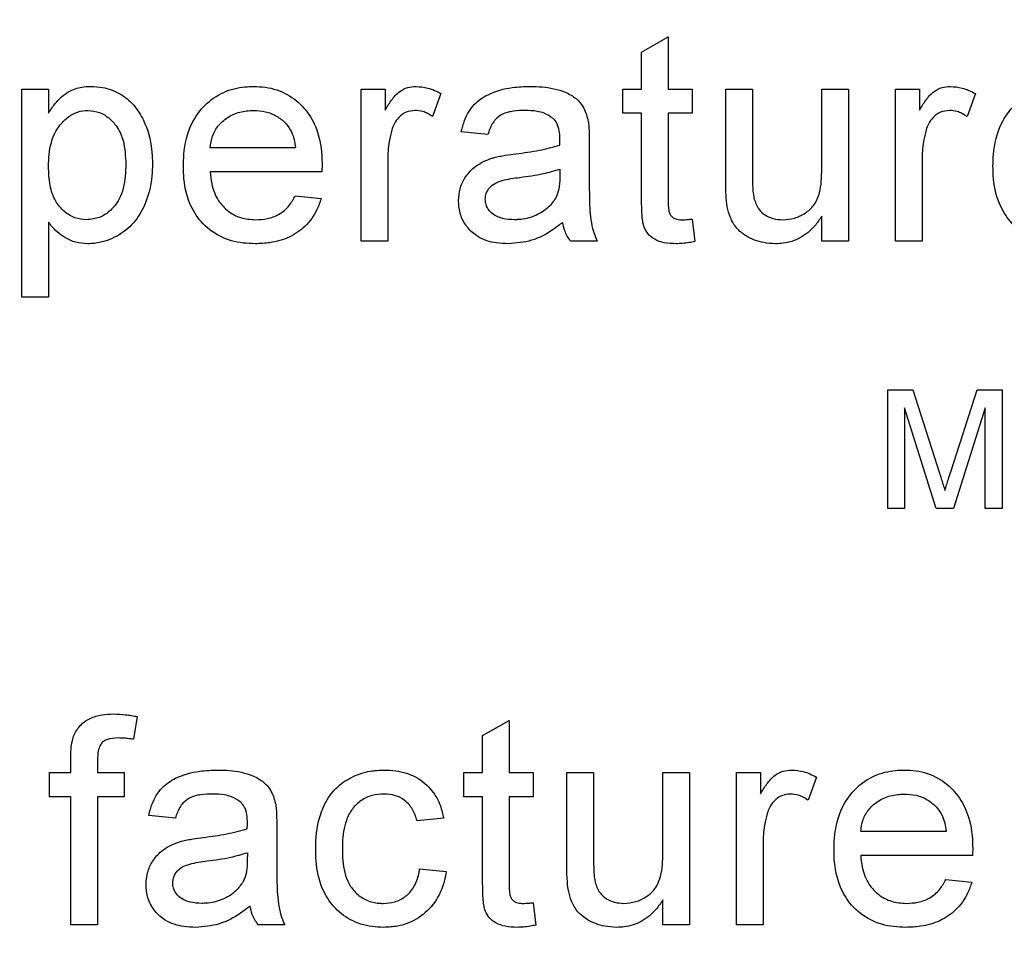
# Model space of a CAD drawing. Extents: x 0.5 to 33.5, y 0.5 to 21.5.
# Drawn here: x 25.8 to 25.8, y 8.4 to 8.5 of the extents above; entities that cross this region are included whole.
import ezdxf

# ---------------------------------------------------------------- set-up
doc = ezdxf.new("R2010")
doc.units = 0
doc.header["$MEASUREMENT"] = 0
doc.layers.get('0').update_dxf_attribs({"linetype": 'CONTINUOUS'})

msp = doc.modelspace()

# ---------------------------------------------------------------- linework, layer by layer
at = {"color": 7, "linetype": 'CONTINUOUS'}
for p, q in [((25.795138, 8.482132), (25.796242, 8.48276)), ((25.796242, 8.48276), (25.796242, 8.4806)), ((25.795138, 8.4806), (25.795138, 8.482132)), ((25.769478, 8.4806), (25.770582, 8.4806)), ((25.769478, 8.471988), (25.769478, 8.4806)), ((25.770582, 8.4806), (25.770582, 8.479601)), ((25.783523, 8.474306), (25.783523, 8.4806)), ((25.783523, 8.4806), (25.784517, 8.4806)), ((25.784517, 8.4806), (25.784517, 8.479722)), ((25.786835, 8.480415), (25.78649, 8.479458)), ((25.794365, 8.4806), (25.795138, 8.4806)), ((25.794365, 8.479606), (25.794365, 8.4806)), ((25.796242, 8.4806), (25.797236, 8.4806)), ((25.797236, 8.4806), (25.797236, 8.479606)), ((25.798627, 8.4806), (25.799731, 8.4806)), ((25.798627, 8.47672), (25.798627, 8.4806)), ((25.799731, 8.4806), (25.799731, 8.477177)), ((25.802602, 8.4806), (25.803706, 8.4806)), ((25.802602, 8.477294), (25.802602, 8.4806)), ((25.803706, 8.4806), (25.803706, 8.474306)), ((25.80565, 8.474306), (25.80565, 8.4806)), ((25.80565, 8.4806), (25.806643, 8.4806)), ((25.806643, 8.4806), (25.806643, 8.479722)), ((25.808962, 8.480415), (25.808617, 8.479458)), ((25.795138, 8.479606), (25.794365, 8.479606)), ((25.795138, 8.476075), (25.795138, 8.479606)), ((25.797236, 8.479606), (25.796242, 8.479606)), ((25.796242, 8.479606), (25.796242, 8.476035)), ((25.788779, 8.478723), (25.787674, 8.478833)), ((25.792974, 8.478387), (25.792974, 8.477039)), ((25.780807, 8.478171), (25.777274, 8.478171)), ((25.784627, 8.47765), (25.784627, 8.474306)), ((25.806754, 8.47765), (25.806754, 8.474306)), ((25.781906, 8.477177), (25.777274, 8.477177)), ((25.79176, 8.477288), (25.791754, 8.476967)), ((25.780795, 8.476184), (25.781876, 8.476073)), ((25.770582, 8.475097), (25.770582, 8.471988)), ((25.797236, 8.475217), (25.797347, 8.474291)), ((25.802602, 8.474306), (25.802602, 8.475335)), ((25.784627, 8.474306), (25.783523, 8.474306)), ((25.793305, 8.474306), (25.792201, 8.474306)), ((25.803706, 8.474306), (25.802602, 8.474306)), ((25.806754, 8.474306), (25.80565, 8.474306)), ((25.770582, 8.471988), (25.769478, 8.471988)), ((25.805334, 8.468155), (25.806378, 8.468155)), ((25.805334, 8.463234), (25.805334, 8.468155)), ((25.806378, 8.468155), (25.807478, 8.464702)), ((25.807942, 8.464761), (25.809031, 8.468155)), ((25.809031, 8.468155), (25.810066, 8.468155)), ((25.810066, 8.468155), (25.810066, 8.463234)), ((25.807333, 8.463234), (25.806028, 8.467398)), ((25.806028, 8.467398), (25.806028, 8.463234)), ((25.809372, 8.467398), (25.808059, 8.463234)), ((25.809372, 8.463234), (25.809372, 8.467398)), ((25.806028, 8.463234), (25.805334, 8.463234)), ((25.808059, 8.463234), (25.807333, 8.463234)), ((25.810066, 8.463234), (25.809372, 8.463234)), ((25.774261, 8.454623), (25.774104, 8.453683)), ((25.788558, 8.453835), (25.789662, 8.454463)), ((25.789662, 8.454463), (25.789662, 8.452303)), ((25.788558, 8.452303), (25.788558, 8.453835)), ((25.771509, 8.452303), (25.771509, 8.452943)), ((25.772613, 8.452836), (25.772613, 8.452303)), ((25.770626, 8.451309), (25.770626, 8.452303)), ((25.770626, 8.452303), (25.771509, 8.452303)), ((25.772613, 8.452303), (25.773717, 8.452303)), ((25.773717, 8.452303), (25.773717, 8.451309)), ((25.787785, 8.451309), (25.787785, 8.452303)), ((25.787785, 8.452303), (25.788558, 8.452303)), ((25.789662, 8.452303), (25.790656, 8.452303)), ((25.790656, 8.452303), (25.790656, 8.451309)), ((25.792047, 8.448423), (25.792047, 8.452303)), ((25.792047, 8.452303), (25.793151, 8.452303)), ((25.793151, 8.452303), (25.793151, 8.44888)), ((25.796022, 8.452303), (25.797126, 8.452303)), ((25.796022, 8.448997), (25.796022, 8.452303)), ((25.797126, 8.452303), (25.797126, 8.446009)), ((25.799069, 8.452303), (25.800063, 8.452303)), ((25.799069, 8.446009), (25.799069, 8.452303)), ((25.800063, 8.452303), (25.800063, 8.451425)), ((25.802381, 8.452118), (25.802036, 8.451161)), ((25.771509, 8.451309), (25.770626, 8.451309)), ((25.771509, 8.446009), (25.771509, 8.451309)), ((25.773717, 8.451309), (25.772613, 8.451309)), ((25.772613, 8.451309), (25.772613, 8.446009)), ((25.788558, 8.451309), (25.787785, 8.451309)), ((25.788558, 8.447778), (25.788558, 8.451309)), ((25.789662, 8.451309), (25.789662, 8.447738)), ((25.790656, 8.451309), (25.789662, 8.451309)), ((25.775838, 8.450426), (25.774734, 8.450536)), ((25.786946, 8.450426), (25.785842, 8.450315)), ((25.780034, 8.450089), (25.780034, 8.448742)), ((25.807747, 8.449874), (25.804214, 8.449874)), ((25.800173, 8.449353), (25.800173, 8.446009)), ((25.778819, 8.44899), (25.778814, 8.448669)), ((25.808846, 8.44888), (25.804214, 8.44888)), ((25.785952, 8.448328), (25.787056, 8.448217)), ((25.807735, 8.447886), (25.808817, 8.447776)), ((25.790656, 8.44692), (25.790766, 8.445994)), ((25.796022, 8.446009), (25.796022, 8.447038)), ((25.772613, 8.446009), (25.771509, 8.446009)), ((25.780365, 8.446009), (25.779261, 8.446009)), ((25.797126, 8.446009), (25.796022, 8.446009)), ((25.800173, 8.446009), (25.799069, 8.446009))]:
    msp.add_line(p, q, dxfattribs=at)
msp.add_arc((27.60926, 6.5341), 2.100148, 309.939134, 180, dxfattribs=at)
for points, knots in [([(25.770582, 8.479601), (25.770671, 8.479739), (25.770894, 8.480087), (25.771352, 8.480501), (25.771893, 8.480693), (25.772207, 8.480705), (25.772332, 8.48071)], [0, 0, 0, 0, 0.22638, 0.568824, 0.827654, 1, 1, 1, 1]), ([(25.772332, 8.48071), (25.772497, 8.480702), (25.772904, 8.480682), (25.773536, 8.480448), (25.774129, 8.479972), (25.77463, 8.479179), (25.77486, 8.478317), (25.774882, 8.477698), (25.774889, 8.4775)], [0, 0, 0, 0, 0.1073965, 0.2654778, 0.4305423, 0.595411, 0.8703993, 1, 1, 1, 1]), ([(25.776169, 8.4774), (25.776173, 8.477564), (25.776186, 8.478168), (25.776401, 8.479088), (25.77703, 8.479973), (25.777808, 8.480509), (25.778534, 8.480695), (25.778956, 8.480707), (25.779078, 8.48071)], [0, 0, 0, 0, 0.099314, 0.36642, 0.555492, 0.744668, 0.925864, 1, 1, 1, 1]), ([(25.779078, 8.48071), (25.779242, 8.480704), (25.779722, 8.480685), (25.780478, 8.480431), (25.7812, 8.479846), (25.781733, 8.478972), (25.781898, 8.47813), (25.781908, 8.47759), (25.781911, 8.47746)], [0, 0, 0, 0, 0.101633, 0.296979, 0.48071, 0.665608, 0.919379, 1, 1, 1, 1]), ([(25.784517, 8.479722), (25.784601, 8.479862), (25.784772, 8.480144), (25.785074, 8.480492), (25.785446, 8.480681), (25.785686, 8.480701), (25.785802, 8.48071)], [0, 0, 0, 0, 0.288362, 0.578884, 0.797263, 1, 1, 1, 1]), ([(25.785802, 8.48071), (25.785967, 8.480696), (25.786229, 8.480674), (25.786573, 8.480553), (25.786747, 8.480462), (25.786835, 8.480415)], [0, 0, 0, 0, 0.4555888, 0.725573, 1, 1, 1, 1]), ([(25.787674, 8.478833), (25.787716, 8.478992), (25.787822, 8.479404), (25.788164, 8.479987), (25.788873, 8.480464), (25.789684, 8.480681), (25.790279, 8.480702), (25.790526, 8.48071)], [0, 0, 0, 0, 0.131563, 0.340486, 0.523004, 0.8020563, 1, 1, 1, 1]), ([(25.790526, 8.48071), (25.79069, 8.480707), (25.791186, 8.480698), (25.791851, 8.480559), (25.792428, 8.480243), (25.792771, 8.479847), (25.792866, 8.479518), (25.792921, 8.47933)], [0, 0, 0, 0, 0.163078, 0.492818, 0.663724, 0.807845, 1, 1, 1, 1]), ([(25.806643, 8.479722), (25.806728, 8.479862), (25.806899, 8.480144), (25.807201, 8.480492), (25.807572, 8.480681), (25.807813, 8.480701), (25.807929, 8.48071)], [0, 0, 0, 0, 0.288362, 0.578884, 0.797263, 1, 1, 1, 1]), ([(25.807929, 8.48071), (25.808093, 8.480696), (25.808356, 8.480674), (25.8087, 8.480553), (25.808874, 8.480462), (25.808962, 8.480415)], [0, 0, 0, 0, 0.4555888, 0.725573, 1, 1, 1, 1]), ([(25.809691, 8.4774), (25.809694, 8.477564), (25.809708, 8.478168), (25.809923, 8.479088), (25.810552, 8.479973), (25.811329, 8.480509), (25.812055, 8.480695), (25.812477, 8.480707), (25.812599, 8.48071)], [0, 0, 0, 0, 0.099314, 0.366422, 0.555513, 0.744667, 0.925892, 1, 1, 1, 1]), ([(25.770582, 8.477401), (25.770587, 8.477565), (25.770601, 8.478061), (25.770778, 8.478763), (25.77122, 8.479321), (25.771652, 8.479625), (25.771998, 8.479712), (25.77218, 8.479716), (25.772209, 8.479717)], [0, 0, 0, 0, 0.156934, 0.474951, 0.66788, 0.826211, 0.971807, 1, 1, 1, 1]), ([(25.772209, 8.479717), (25.772377, 8.4797), (25.772713, 8.479667), (25.773137, 8.47938), (25.773478, 8.478983), (25.773747, 8.47834), (25.77377, 8.477816), (25.773784, 8.477484)], [0, 0, 0, 0, 0.163374, 0.327545, 0.487845, 0.675425, 1, 1, 1, 1]), ([(25.777274, 8.478171), (25.777297, 8.478335), (25.777345, 8.478666), (25.777601, 8.479104), (25.777994, 8.479447), (25.778497, 8.479681), (25.778879, 8.479705), (25.779073, 8.479717)], [0, 0, 0, 0, 0.188735, 0.379212, 0.565235, 0.779676, 1, 1, 1, 1]), ([(25.779073, 8.479717), (25.779238, 8.479707), (25.779568, 8.479688), (25.780037, 8.479509), (25.780282, 8.479294), (25.780401, 8.479189)], [0, 0, 0, 0, 0.336755, 0.675651, 1, 1, 1, 1]), ([(25.785759, 8.479717), (25.785633, 8.479702), (25.78538, 8.479671), (25.785081, 8.479443), (25.78489, 8.47918), (25.784826, 8.478993), (25.784798, 8.478911)], [0, 0, 0, 0, 0.279262, 0.56051, 0.80771, 1, 1, 1, 1]), ([(25.78649, 8.479458), (25.786421, 8.479503), (25.786294, 8.479587), (25.78605, 8.479691), (25.785869, 8.479707), (25.785759, 8.479717)], [0, 0, 0, 0, 0.312864, 0.5823, 1, 1, 1, 1]), ([(25.790328, 8.479717), (25.790164, 8.479711), (25.789835, 8.479701), (25.789393, 8.479596), (25.789048, 8.479325), (25.788874, 8.47902), (25.788803, 8.4788), (25.788779, 8.478723)], [0, 0, 0, 0, 0.243903, 0.489759, 0.657355, 0.87958, 1, 1, 1, 1]), ([(25.791475, 8.479384), (25.791356, 8.479464), (25.791153, 8.479601), (25.790754, 8.479699), (25.79049, 8.47971), (25.790328, 8.479717)], [0, 0, 0, 0, 0.350195, 0.598653, 1, 1, 1, 1]), ([(25.807885, 8.479717), (25.807759, 8.479702), (25.807506, 8.479671), (25.807208, 8.479443), (25.807016, 8.47918), (25.806952, 8.478993), (25.806924, 8.478911)], [0, 0, 0, 0, 0.279262, 0.56051, 0.80771, 1, 1, 1, 1]), ([(25.808617, 8.479458), (25.808548, 8.479503), (25.80842, 8.479587), (25.808176, 8.479691), (25.807995, 8.479707), (25.807885, 8.479717)], [0, 0, 0, 0, 0.312754, 0.582234, 1, 1, 1, 1]), ([(25.780401, 8.479189), (25.780492, 8.479072), (25.780651, 8.478866), (25.78076, 8.478506), (25.780791, 8.478284), (25.780807, 8.478171)], [0, 0, 0, 0, 0.394885, 0.693128, 1, 1, 1, 1]), ([(25.79176, 8.478538), (25.791757, 8.47862), (25.791752, 8.478819), (25.79169, 8.479103), (25.791568, 8.479298), (25.791489, 8.47937), (25.791475, 8.479384)], [0, 0, 0, 0, 0.2683365, 0.6511535, 0.9357761, 1, 1, 1, 1]), ([(25.792921, 8.47933), (25.792933, 8.479249), (25.792958, 8.479087), (25.792969, 8.478771), (25.792972, 8.478538), (25.792974, 8.478387)], [0, 0, 0, 0, 0.260176, 0.520326, 1, 1, 1, 1]), ([(25.784798, 8.478911), (25.784758, 8.478752), (25.784685, 8.478466), (25.784635, 8.478042), (25.78463, 8.477781), (25.784627, 8.47765)], [0, 0, 0, 0, 0.385744, 0.691775, 1, 1, 1, 1]), ([(25.806924, 8.478911), (25.806884, 8.478752), (25.806812, 8.478466), (25.806761, 8.478042), (25.806756, 8.477781), (25.806754, 8.47765)], [0, 0, 0, 0, 0.385744, 0.691775, 1, 1, 1, 1]), ([(25.789934, 8.477919), (25.790097, 8.47794), (25.790422, 8.477983), (25.791035, 8.478081), (25.791474, 8.478203), (25.791754, 8.478281)], [0, 0, 0, 0, 0.26485, 0.529811, 1, 1, 1, 1]), ([(25.791754, 8.478281), (25.791755, 8.478324), (25.791756, 8.478388), (25.791759, 8.478474), (25.79176, 8.478517), (25.79176, 8.478538)], [0, 0, 0, 0, 0.4999697, 0.7500405, 1, 1, 1, 1]), ([(25.789027, 8.47776), (25.789107, 8.47778), (25.789266, 8.477819), (25.789569, 8.47787), (25.789792, 8.4779), (25.789934, 8.477919)], [0, 0, 0, 0, 0.266986, 0.533874, 1, 1, 1, 1]), ([(25.773784, 8.477484), (25.77378, 8.477321), (25.773768, 8.476825), (25.773615, 8.476134), (25.773179, 8.475571), (25.772712, 8.475247), (25.772345, 8.475209), (25.772164, 8.47519)], [0, 0, 0, 0, 0.156957, 0.474879, 0.651899, 0.829239, 1, 1, 1, 1]), ([(25.774889, 8.4775), (25.774884, 8.477336), (25.774868, 8.476721), (25.774638, 8.475823), (25.774063, 8.474943), (25.773341, 8.474425), (25.772682, 8.474216), (25.772297, 8.4742), (25.772202, 8.474196)], [0, 0, 0, 0, 0.1037761, 0.3887201, 0.5725936, 0.7569695, 0.9400581, 1, 1, 1, 1]), ([(25.781911, 8.47746), (25.78191, 8.477419), (25.781909, 8.477351), (25.781907, 8.477257), (25.781906, 8.477204), (25.781906, 8.477177)], [0, 0, 0, 0, 0.434392, 0.71745, 1, 1, 1, 1]), ([(25.787564, 8.475975), (25.787575, 8.47614), (25.787598, 8.476473), (25.78782, 8.476957), (25.788224, 8.477421), (25.78868, 8.477651), (25.788972, 8.477743), (25.789027, 8.47776)], [0, 0, 0, 0, 0.199023, 0.399352, 0.630267, 0.929983, 1, 1, 1, 1]), ([(25.772164, 8.47519), (25.771997, 8.475205), (25.771662, 8.475236), (25.771208, 8.475524), (25.770826, 8.47598), (25.770612, 8.476644), (25.770593, 8.477138), (25.770582, 8.477401)], [0, 0, 0, 0, 0.163337, 0.328007, 0.5137, 0.74033, 1, 1, 1, 1]), ([(25.779137, 8.474196), (25.778973, 8.474202), (25.778476, 8.474219), (25.777659, 8.474448), (25.776879, 8.475048), (25.776341, 8.475942), (25.776181, 8.476758), (25.776172, 8.477278), (25.776169, 8.4774)], [0, 0, 0, 0, 0.099914, 0.302062, 0.504762, 0.68312, 0.926028, 1, 1, 1, 1]), ([(25.777274, 8.477177), (25.77729, 8.477014), (25.777331, 8.476596), (25.777558, 8.476005), (25.778006, 8.475525), (25.778545, 8.475236), (25.778948, 8.475205), (25.779154, 8.47519)], [0, 0, 0, 0, 0.161858, 0.413832, 0.605847, 0.798054, 1, 1, 1, 1]), ([(25.790098, 8.476944), (25.790261, 8.476966), (25.790586, 8.477011), (25.791145, 8.477107), (25.791531, 8.47722), (25.79176, 8.477288)], [0, 0, 0, 0, 0.289754, 0.579514, 1, 1, 1, 1]), ([(25.799731, 8.477177), (25.799733, 8.477013), (25.799735, 8.476747), (25.799748, 8.476378), (25.799779, 8.476175), (25.799795, 8.476073)], [0, 0, 0, 0, 0.444414, 0.721606, 1, 1, 1, 1]), ([(25.800986, 8.47519), (25.801151, 8.475204), (25.801483, 8.475232), (25.801925, 8.475448), (25.802282, 8.475763), (25.802567, 8.476342), (25.802596, 8.476878), (25.802601, 8.477251), (25.802602, 8.477294)], [0, 0, 0, 0, 0.1639186, 0.3286101, 0.4789307, 0.6294347, 0.956414, 1, 1, 1, 1]), ([(25.812658, 8.474196), (25.812494, 8.474202), (25.811998, 8.474219), (25.811181, 8.474448), (25.8104, 8.475048), (25.809863, 8.475942), (25.809702, 8.476758), (25.809693, 8.477278), (25.809691, 8.4774)], [0, 0, 0, 0, 0.099914, 0.302062, 0.504763, 0.683121, 0.926029, 1, 1, 1, 1]), ([(25.788668, 8.476037), (25.788677, 8.47612), (25.788695, 8.476296), (25.788835, 8.476524), (25.789064, 8.476716), (25.789494, 8.476864), (25.789855, 8.476912), (25.790098, 8.476944)], [0, 0, 0, 0, 0.1328977, 0.2809338, 0.4160811, 0.6053389, 1, 1, 1, 1]), ([(25.791754, 8.476967), (25.791753, 8.476885), (25.791749, 8.476721), (25.791719, 8.476422), (25.79164, 8.476219), (25.791591, 8.476094)], [0, 0, 0, 0, 0.274995, 0.550264, 1, 1, 1, 1]), ([(25.792974, 8.477039), (25.792975, 8.476875), (25.792977, 8.476383), (25.792983, 8.475562), (25.793088, 8.474795), (25.793264, 8.474399), (25.793305, 8.474306)], [0, 0, 0, 0, 0.177393, 0.532317, 0.890303, 1, 1, 1, 1]), ([(25.798689, 8.47573), (25.798669, 8.475893), (25.798638, 8.476139), (25.798628, 8.47647), (25.798628, 8.476637), (25.798627, 8.47672)], [0, 0, 0, 0, 0.496541, 0.748197, 1, 1, 1, 1]), ([(25.781876, 8.476073), (25.781823, 8.475917), (25.781679, 8.475493), (25.78125, 8.474899), (25.780557, 8.474428), (25.779825, 8.474223), (25.779343, 8.474204), (25.779137, 8.474196)], [0, 0, 0, 0, 0.137615, 0.374071, 0.597213, 0.827248, 1, 1, 1, 1]), ([(25.779154, 8.47519), (25.779319, 8.475198), (25.77965, 8.475214), (25.780151, 8.475392), (25.780556, 8.475735), (25.780721, 8.476045), (25.780795, 8.476184)], [0, 0, 0, 0, 0.242105, 0.4862, 0.769894, 1, 1, 1, 1]), ([(25.789624, 8.474196), (25.78946, 8.474202), (25.789024, 8.474218), (25.78841, 8.474411), (25.787918, 8.474844), (25.787635, 8.475331), (25.78757, 8.475731), (25.787565, 8.475943), (25.787564, 8.475975)], [0, 0, 0, 0, 0.161001, 0.427617, 0.609904, 0.79223, 0.968929, 1, 1, 1, 1]), ([(25.789876, 8.47519), (25.789711, 8.475197), (25.789425, 8.475209), (25.789064, 8.475349), (25.788825, 8.475554), (25.788686, 8.475791), (25.788674, 8.475962), (25.788668, 8.476037)], [0, 0, 0, 0, 0.299626, 0.517396, 0.690711, 0.864841, 1, 1, 1, 1]), ([(25.791591, 8.476094), (25.791494, 8.475958), (25.791265, 8.475638), (25.79072, 8.475313), (25.790218, 8.475198), (25.789935, 8.475191), (25.789876, 8.47519)], [0, 0, 0, 0, 0.2453845, 0.5807389, 0.9119172, 1, 1, 1, 1]), ([(25.796568, 8.474196), (25.796404, 8.474202), (25.796099, 8.474212), (25.795693, 8.474352), (25.795414, 8.474581), (25.795196, 8.47493), (25.79515, 8.475448), (25.795142, 8.475854), (25.795138, 8.476075)], [0, 0, 0, 0, 0.177196, 0.327083, 0.453227, 0.559861, 0.760984, 1, 1, 1, 1]), ([(25.796242, 8.476035), (25.796238, 8.475869), (25.796233, 8.475655), (25.796314, 8.475404), (25.796412, 8.475291), (25.796568, 8.475203), (25.796707, 8.475193), (25.796793, 8.47519), (25.796803, 8.47519)], [0, 0, 0, 0, 0.414232, 0.534979, 0.655741, 0.783137, 0.974345, 1, 1, 1, 1]), ([(25.799795, 8.476073), (25.799852, 8.475913), (25.799948, 8.475639), (25.80026, 8.475365), (25.800603, 8.475213), (25.800854, 8.475198), (25.800986, 8.47519)], [0, 0, 0, 0, 0.3109594, 0.5334423, 0.7550458, 1, 1, 1, 1]), ([(25.800689, 8.474196), (25.800524, 8.474205), (25.8001, 8.47423), (25.799533, 8.47445), (25.799054, 8.474824), (25.798804, 8.475264), (25.798726, 8.47558), (25.798689, 8.47573)], [0, 0, 0, 0, 0.179187, 0.461665, 0.6463, 0.831757, 1, 1, 1, 1]), ([(25.772202, 8.474196), (25.772037, 8.474207), (25.771704, 8.474229), (25.771164, 8.474477), (25.7708, 8.4748), (25.770616, 8.47505), (25.770582, 8.475097)], [0, 0, 0, 0, 0.2570258, 0.5155261, 0.9105518, 1, 1, 1, 1]), ([(25.79187, 8.475079), (25.791741, 8.474979), (25.791351, 8.474675), (25.790611, 8.474273), (25.789951, 8.474222), (25.789624, 8.474196)], [0, 0, 0, 0, 0.200097, 0.603674, 1, 1, 1, 1]), ([(25.792201, 8.474306), (25.792154, 8.474374), (25.792058, 8.474508), (25.79194, 8.474767), (25.791896, 8.474963), (25.79187, 8.475079)], [0, 0, 0, 0, 0.290142, 0.580986, 1, 1, 1, 1]), ([(25.796803, 8.47519), (25.796844, 8.47519), (25.796926, 8.475192), (25.797071, 8.475202), (25.797174, 8.475211), (25.797236, 8.475217)], [0, 0, 0, 0, 0.2832944, 0.567036, 1, 1, 1, 1]), ([(25.802602, 8.475335), (25.80251, 8.475198), (25.802273, 8.474846), (25.801743, 8.474409), (25.801146, 8.474211), (25.800794, 8.4742), (25.800689, 8.474196)], [0, 0, 0, 0, 0.21167, 0.546128, 0.86465, 1, 1, 1, 1]), ([(25.797347, 8.474291), (25.797266, 8.474275), (25.797098, 8.474241), (25.796838, 8.474204), (25.796659, 8.474199), (25.796568, 8.474196)], [0, 0, 0, 0, 0.313455, 0.655708, 1, 1, 1, 1]), ([(25.807478, 8.464702), (25.807503, 8.464623), (25.807553, 8.464464), (25.807627, 8.464223), (25.807676, 8.46406), (25.8077, 8.463979)], [0, 0, 0, 0, 0.325496, 0.662744, 1, 1, 1, 1]), ([(25.8077, 8.463979), (25.807723, 8.464058), (25.80777, 8.464215), (25.807852, 8.464475), (25.807909, 8.464657), (25.807942, 8.464761)], [0, 0, 0, 0, 0.300803, 0.601399, 1, 1, 1, 1]), ([(25.771626, 8.453843), (25.771708, 8.45399), (25.77187, 8.454284), (25.7723, 8.454576), (25.772786, 8.454714), (25.773119, 8.454726), (25.773282, 8.454732)], [0, 0, 0, 0, 0.2494928, 0.4994183, 0.755572, 1, 1, 1, 1]), ([(25.773282, 8.454732), (25.773447, 8.454725), (25.773693, 8.454715), (25.774019, 8.454671), (25.77418, 8.454639), (25.774261, 8.454623)], [0, 0, 0, 0, 0.499915, 0.749639, 1, 1, 1, 1]), ([(25.771509, 8.452943), (25.77151, 8.453025), (25.771512, 8.453189), (25.771532, 8.453493), (25.77159, 8.453708), (25.771626, 8.453843)], [0, 0, 0, 0, 0.269843, 0.54002, 1, 1, 1, 1]), ([(25.773486, 8.453738), (25.773318, 8.453731), (25.773083, 8.45372), (25.772825, 8.453578), (25.7727, 8.453414), (25.772625, 8.453162), (25.772618, 8.452958), (25.772613, 8.452836)], [0, 0, 0, 0, 0.337741, 0.472311, 0.584521, 0.751229, 1, 1, 1, 1]), ([(25.774104, 8.453683), (25.774023, 8.453695), (25.77388, 8.453717), (25.773673, 8.453734), (25.773548, 8.453737), (25.773486, 8.453738)], [0, 0, 0, 0, 0.396444, 0.69791, 1, 1, 1, 1]), ([(25.774734, 8.450536), (25.774775, 8.450695), (25.774882, 8.451107), (25.775224, 8.45169), (25.775933, 8.452166), (25.776743, 8.452383), (25.777339, 8.452404), (25.777586, 8.452413)], [0, 0, 0, 0, 0.131563, 0.340486, 0.523004, 0.8020563, 1, 1, 1, 1]), ([(25.777586, 8.452413), (25.77775, 8.45241), (25.778245, 8.452401), (25.778911, 8.452261), (25.779487, 8.451946), (25.77983, 8.451549), (25.779926, 8.451221), (25.77998, 8.451033)], [0, 0, 0, 0, 0.163075, 0.49281, 0.663712, 0.807831, 1, 1, 1, 1]), ([(25.781646, 8.449132), (25.78165, 8.449296), (25.781666, 8.449937), (25.781876, 8.450843), (25.78245, 8.45169), (25.783124, 8.452143), (25.783819, 8.452381), (25.78428, 8.452404), (25.78447, 8.452413)], [0, 0, 0, 0, 0.100792, 0.39406, 0.55555, 0.717326, 0.883564, 1, 1, 1, 1]), ([(25.78447, 8.452413), (25.784634, 8.452407), (25.7851, 8.45239), (25.785831, 8.452162), (25.786471, 8.451615), (25.786812, 8.450998), (25.786906, 8.450594), (25.786946, 8.450426)], [0, 0, 0, 0, 0.141886, 0.402313, 0.643138, 0.850655, 1, 1, 1, 1]), ([(25.800063, 8.451425), (25.800147, 8.451565), (25.800318, 8.451847), (25.80062, 8.452195), (25.800992, 8.452384), (25.801232, 8.452404), (25.801348, 8.452413)], [0, 0, 0, 0, 0.288344, 0.578909, 0.797275, 1, 1, 1, 1]), ([(25.801348, 8.452413), (25.801513, 8.452399), (25.801776, 8.452377), (25.802119, 8.452256), (25.802293, 8.452164), (25.802381, 8.452118)], [0, 0, 0, 0, 0.4555918, 0.72545, 1, 1, 1, 1]), ([(25.80311, 8.449103), (25.803114, 8.449266), (25.803127, 8.449871), (25.803342, 8.45079), (25.803971, 8.451676), (25.804748, 8.452212), (25.805475, 8.452398), (25.805896, 8.45241), (25.806019, 8.452413)], [0, 0, 0, 0, 0.099314, 0.36642, 0.555492, 0.744668, 0.925864, 1, 1, 1, 1]), ([(25.806019, 8.452413), (25.806183, 8.452407), (25.806663, 8.452387), (25.807419, 8.452134), (25.80814, 8.451548), (25.808674, 8.450675), (25.808839, 8.449833), (25.808849, 8.449293), (25.808852, 8.449163)], [0, 0, 0, 0, 0.101633, 0.296979, 0.48071, 0.665608, 0.919379, 1, 1, 1, 1]), ([(25.777387, 8.451419), (25.777223, 8.451414), (25.776894, 8.451404), (25.776452, 8.451299), (25.776108, 8.451028), (25.775933, 8.450723), (25.775863, 8.450503), (25.775838, 8.450426)], [0, 0, 0, 0, 0.243903, 0.489759, 0.657355, 0.87958, 1, 1, 1, 1]), ([(25.778535, 8.451086), (25.778416, 8.451167), (25.778213, 8.451304), (25.777814, 8.451401), (25.77755, 8.451413), (25.777387, 8.451419)], [0, 0, 0, 0, 0.350195, 0.598653, 1, 1, 1, 1]), ([(25.784477, 8.451419), (25.784311, 8.451409), (25.783978, 8.451387), (25.783515, 8.451167), (25.783136, 8.45081), (25.782837, 8.45021), (25.782756, 8.449635), (25.782751, 8.449242), (25.78275, 8.449161)], [0, 0, 0, 0, 0.154006, 0.309362, 0.467103, 0.632506, 0.924796, 1, 1, 1, 1]), ([(25.785842, 8.450315), (25.785791, 8.450474), (25.78569, 8.450793), (25.785365, 8.451159), (25.784941, 8.451385), (25.784637, 8.451408), (25.784477, 8.451419)], [0, 0, 0, 0, 0.259983, 0.5236914, 0.74951, 1, 1, 1, 1]), ([(25.801305, 8.451419), (25.801179, 8.451404), (25.800926, 8.451374), (25.800628, 8.451146), (25.800436, 8.450882), (25.800372, 8.450696), (25.800344, 8.450614)], [0, 0, 0, 0, 0.279262, 0.56051, 0.80771, 1, 1, 1, 1]), ([(25.802036, 8.451161), (25.801968, 8.451206), (25.80184, 8.451289), (25.801596, 8.451393), (25.801415, 8.45141), (25.801305, 8.451419)], [0, 0, 0, 0, 0.312758, 0.582413, 1, 1, 1, 1]), ([(25.804214, 8.449874), (25.804238, 8.450038), (25.804286, 8.450368), (25.804541, 8.450807), (25.804935, 8.451149), (25.805438, 8.451383), (25.80582, 8.451407), (25.806014, 8.451419)], [0, 0, 0, 0, 0.188735, 0.379212, 0.565235, 0.779676, 1, 1, 1, 1]), ([(25.806014, 8.451419), (25.806178, 8.45141), (25.806509, 8.451391), (25.806978, 8.451212), (25.807222, 8.450997), (25.807342, 8.450892)], [0, 0, 0, 0, 0.336755, 0.675651, 1, 1, 1, 1]), ([(25.778819, 8.450241), (25.778817, 8.450323), (25.778811, 8.450522), (25.778749, 8.450806), (25.778627, 8.451001), (25.778549, 8.451073), (25.778535, 8.451086)], [0, 0, 0, 0, 0.2683365, 0.6511535, 0.9357761, 1, 1, 1, 1]), ([(25.77998, 8.451033), (25.779993, 8.450952), (25.780017, 8.450789), (25.780029, 8.450474), (25.780032, 8.450241), (25.780034, 8.450089)], [0, 0, 0, 0, 0.26016, 0.520322, 1, 1, 1, 1]), ([(25.800344, 8.450614), (25.800304, 8.450455), (25.800231, 8.450169), (25.800181, 8.449745), (25.800176, 8.449484), (25.800173, 8.449353)], [0, 0, 0, 0, 0.385764, 0.691776, 1, 1, 1, 1]), ([(25.807342, 8.450892), (25.807433, 8.450775), (25.807591, 8.450569), (25.807701, 8.450209), (25.807732, 8.449987), (25.807747, 8.449874)], [0, 0, 0, 0, 0.394883, 0.692999, 1, 1, 1, 1]), ([(25.778814, 8.449984), (25.778815, 8.450027), (25.778816, 8.450091), (25.778819, 8.450177), (25.778819, 8.45022), (25.778819, 8.450241)], [0, 0, 0, 0, 0.499984, 0.750039, 1, 1, 1, 1]), ([(25.776994, 8.449622), (25.777157, 8.449643), (25.777482, 8.449686), (25.778094, 8.449783), (25.778533, 8.449906), (25.778814, 8.449984)], [0, 0, 0, 0, 0.26485, 0.529811, 1, 1, 1, 1]), ([(25.774624, 8.447678), (25.774635, 8.447843), (25.774658, 8.448175), (25.77488, 8.448659), (25.775284, 8.449123), (25.775739, 8.449354), (25.776031, 8.449446), (25.776087, 8.449463)], [0, 0, 0, 0, 0.199023, 0.399352, 0.630267, 0.929983, 1, 1, 1, 1]), ([(25.776087, 8.449463), (25.776166, 8.449483), (25.776326, 8.449522), (25.776629, 8.449573), (25.776852, 8.449603), (25.776994, 8.449622)], [0, 0, 0, 0, 0.266986, 0.533874, 1, 1, 1, 1]), ([(25.777158, 8.448647), (25.77732, 8.448669), (25.777646, 8.448713), (25.778204, 8.44881), (25.778591, 8.448923), (25.778819, 8.44899)], [0, 0, 0, 0, 0.289754, 0.579514, 1, 1, 1, 1]), ([(25.784472, 8.445899), (25.784308, 8.445905), (25.783831, 8.445922), (25.783072, 8.44616), (25.782357, 8.446729), (25.781838, 8.447575), (25.781662, 8.448415), (25.78165, 8.448971), (25.781646, 8.449132)], [0, 0, 0, 0, 0.101656, 0.295258, 0.480059, 0.655478, 0.899975, 1, 1, 1, 1]), ([(25.78275, 8.449161), (25.782754, 8.448998), (25.782767, 8.448503), (25.782907, 8.447827), (25.783319, 8.44728), (25.783753, 8.446995), (25.784148, 8.4469), (25.784376, 8.446894), (25.784434, 8.446892)], [0, 0, 0, 0, 0.154309, 0.466737, 0.62636, 0.785787, 0.94562, 1, 1, 1, 1]), ([(25.794405, 8.446892), (25.794571, 8.446906), (25.794903, 8.446935), (25.795344, 8.447151), (25.795702, 8.447466), (25.795986, 8.448045), (25.796015, 8.448581), (25.796021, 8.448953), (25.796022, 8.448997)], [0, 0, 0, 0, 0.163915, 0.328604, 0.478957, 0.629436, 0.956415, 1, 1, 1, 1]), ([(25.806077, 8.445899), (25.805913, 8.445904), (25.805417, 8.445922), (25.8046, 8.44615), (25.80382, 8.446751), (25.803282, 8.447645), (25.803122, 8.448461), (25.803112, 8.448981), (25.80311, 8.449103)], [0, 0, 0, 0, 0.099914, 0.302062, 0.504762, 0.68312, 0.926028, 1, 1, 1, 1]), ([(25.808852, 8.449163), (25.808851, 8.449122), (25.80885, 8.449054), (25.808848, 8.44896), (25.808847, 8.448907), (25.808846, 8.44888)], [0, 0, 0, 0, 0.434392, 0.71745, 1, 1, 1, 1]), ([(25.775728, 8.44774), (25.775736, 8.447823), (25.775754, 8.447999), (25.775895, 8.448227), (25.776123, 8.448419), (25.776554, 8.448566), (25.776914, 8.448614), (25.777158, 8.448647)], [0, 0, 0, 0, 0.132898, 0.280935, 0.416083, 0.605414, 1, 1, 1, 1]), ([(25.778814, 8.448669), (25.778812, 8.448587), (25.778809, 8.448423), (25.778778, 8.448125), (25.778699, 8.447922), (25.77865, 8.447797)], [0, 0, 0, 0, 0.274995, 0.550264, 1, 1, 1, 1]), ([(25.780034, 8.448742), (25.780034, 8.448578), (25.780037, 8.448085), (25.780043, 8.447265), (25.780147, 8.446498), (25.780324, 8.446102), (25.780365, 8.446009)], [0, 0, 0, 0, 0.177393, 0.532317, 0.890303, 1, 1, 1, 1]), ([(25.793151, 8.44888), (25.793152, 8.448716), (25.793154, 8.44845), (25.793167, 8.44808), (25.793199, 8.447877), (25.793215, 8.447776)], [0, 0, 0, 0, 0.444414, 0.721606, 1, 1, 1, 1]), ([(25.804214, 8.44888), (25.80423, 8.448716), (25.804272, 8.448298), (25.804499, 8.447707), (25.804947, 8.447228), (25.805486, 8.446939), (25.805888, 8.446908), (25.806095, 8.446892)], [0, 0, 0, 0, 0.161858, 0.413832, 0.605847, 0.798054, 1, 1, 1, 1]), ([(25.784434, 8.446892), (25.7846, 8.446904), (25.784933, 8.446928), (25.785379, 8.447156), (25.785724, 8.447541), (25.785887, 8.447956), (25.785936, 8.448235), (25.785952, 8.448328)], [0, 0, 0, 0, 0.2151913, 0.4322827, 0.6310768, 0.8771915, 1, 1, 1, 1]), ([(25.787056, 8.448217), (25.787025, 8.448056), (25.786932, 8.447567), (25.786565, 8.446826), (25.785863, 8.44621), (25.785126, 8.44593), (25.784662, 8.445908), (25.784472, 8.445899)], [0, 0, 0, 0, 0.1296, 0.392476, 0.634339, 0.85038, 1, 1, 1, 1]), ([(25.792109, 8.447432), (25.792088, 8.447596), (25.792057, 8.447842), (25.792048, 8.448173), (25.792047, 8.448339), (25.792047, 8.448423)], [0, 0, 0, 0, 0.4965408, 0.7481965, 1, 1, 1, 1]), ([(25.776935, 8.446892), (25.77677, 8.4469), (25.776485, 8.446912), (25.776123, 8.447052), (25.775885, 8.447257), (25.775746, 8.447494), (25.775733, 8.447665), (25.775728, 8.44774)], [0, 0, 0, 0, 0.299626, 0.517396, 0.690711, 0.864841, 1, 1, 1, 1]), ([(25.77865, 8.447797), (25.778553, 8.447661), (25.778324, 8.44734), (25.77778, 8.447016), (25.777277, 8.446901), (25.776995, 8.446894), (25.776935, 8.446892)], [0, 0, 0, 0, 0.2453845, 0.5807389, 0.9119172, 1, 1, 1, 1]), ([(25.789988, 8.445899), (25.789823, 8.445905), (25.789519, 8.445915), (25.789113, 8.446055), (25.788833, 8.446284), (25.788616, 8.446633), (25.788569, 8.447151), (25.788562, 8.447557), (25.788558, 8.447778)], [0, 0, 0, 0, 0.177189, 0.327071, 0.45325, 0.55988, 0.760995, 1, 1, 1, 1]), ([(25.789662, 8.447738), (25.789658, 8.447572), (25.789652, 8.447358), (25.789733, 8.447106), (25.789832, 8.446993), (25.789987, 8.446906), (25.790126, 8.446896), (25.790212, 8.446893), (25.790222, 8.446892)], [0, 0, 0, 0, 0.414244, 0.534994, 0.65584, 0.783132, 0.974468, 1, 1, 1, 1]), ([(25.793215, 8.447776), (25.793271, 8.447616), (25.793368, 8.447342), (25.79368, 8.447068), (25.794023, 8.446916), (25.794273, 8.446901), (25.794405, 8.446892)], [0, 0, 0, 0, 0.3109877, 0.5334907, 0.7551143, 1, 1, 1, 1]), ([(25.808817, 8.447776), (25.808764, 8.44762), (25.80862, 8.447196), (25.808191, 8.446602), (25.807498, 8.446131), (25.806765, 8.445925), (25.806284, 8.445907), (25.806077, 8.445899)], [0, 0, 0, 0, 0.137615, 0.374071, 0.597213, 0.827248, 1, 1, 1, 1]), ([(25.806095, 8.446892), (25.806259, 8.446901), (25.80659, 8.446917), (25.807091, 8.447095), (25.807497, 8.447438), (25.807662, 8.447748), (25.807735, 8.447886)], [0, 0, 0, 0, 0.242176, 0.486202, 0.769895, 1, 1, 1, 1]), ([(25.776683, 8.445899), (25.776519, 8.445905), (25.776084, 8.44592), (25.775469, 8.446113), (25.774977, 8.446546), (25.774694, 8.447034), (25.774629, 8.447434), (25.774624, 8.447646), (25.774624, 8.447678)], [0, 0, 0, 0, 0.161001, 0.427617, 0.609904, 0.79223, 0.968929, 1, 1, 1, 1]), ([(25.794108, 8.445899), (25.793944, 8.445908), (25.79352, 8.445932), (25.792953, 8.446152), (25.792474, 8.446527), (25.792223, 8.446967), (25.792146, 8.447282), (25.792109, 8.447432)], [0, 0, 0, 0, 0.179187, 0.461665, 0.6463, 0.831757, 1, 1, 1, 1]), ([(25.790222, 8.446892), (25.790263, 8.446893), (25.790345, 8.446895), (25.79049, 8.446904), (25.790593, 8.446914), (25.790656, 8.44692)], [0, 0, 0, 0, 0.283537, 0.566845, 1, 1, 1, 1]), ([(25.796022, 8.447038), (25.79593, 8.446901), (25.795693, 8.446549), (25.795163, 8.446111), (25.794566, 8.445914), (25.794213, 8.445902), (25.794108, 8.445899)], [0, 0, 0, 0, 0.21167, 0.546128, 0.86465, 1, 1, 1, 1]), ([(25.77893, 8.446782), (25.7788, 8.446682), (25.77841, 8.446378), (25.777671, 8.445976), (25.777011, 8.445924), (25.776683, 8.445899)], [0, 0, 0, 0, 0.200097, 0.603674, 1, 1, 1, 1]), ([(25.779261, 8.446009), (25.779213, 8.446076), (25.779118, 8.44621), (25.779, 8.44647), (25.778956, 8.446666), (25.77893, 8.446782)], [0, 0, 0, 0, 0.290142, 0.580986, 1, 1, 1, 1]), ([(25.790766, 8.445994), (25.790686, 8.445978), (25.790517, 8.445944), (25.790258, 8.445907), (25.790078, 8.445901), (25.789988, 8.445899)], [0, 0, 0, 0, 0.313455, 0.655708, 1, 1, 1, 1])]:
    msp.add_open_spline(points, degree=3, knots=knots, dxfattribs=at)

doc.saveas('drawing.dxf')
